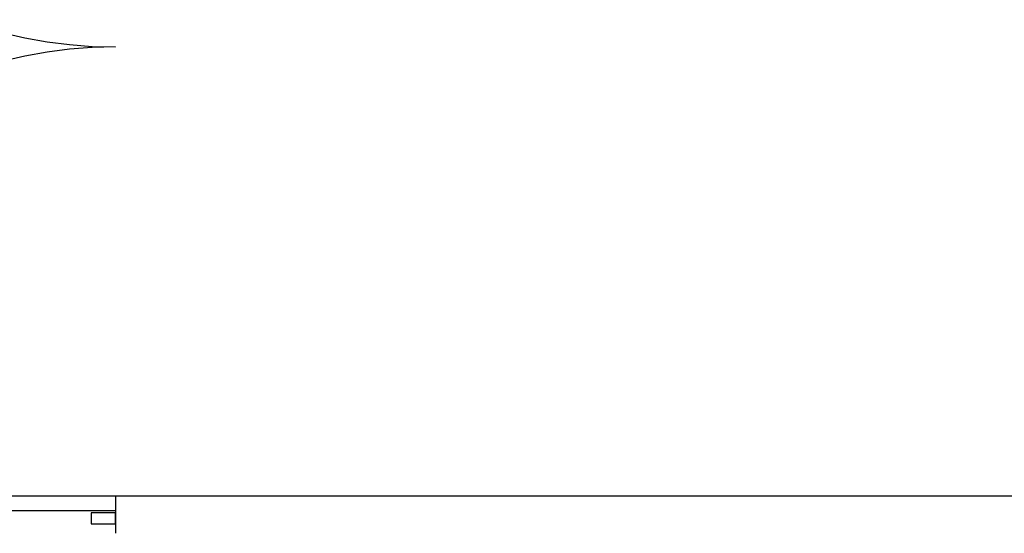
# Model space of a CAD drawing. Units: millimetres. Extents: x 127546 to 791613, y 157539 to 263348.
# Drawn here: x 135400 to 138031, y 199425 to 200798 of the extents above; entities that cross this region are included whole.
import ezdxf

# ---------------------------------------------------------------- set-up
doc = ezdxf.new("R2010")
doc.units = ezdxf.units.MM
doc.header["$LTSCALE"] = 10
doc.layers.add('도면층2', color=254, linetype='Continuous')

msp = doc.modelspace()

# ---------------------------------------------------------------- linework, layer by layer
at = {"layer": '도면층2', "color": 253}
for p, q in [((134490.409, 199525.089), (135655.409, 199525.089)), ((135655.409, 199525.089), (135655.409, 199425.089)), ((135655.409, 199525.089), (147255.409, 199525.089)), ((135655.409, 199485.089), (134490.409, 199485.089)), ((135655.409, 199480.089), (135590.409, 199480.089)), ((135590.409, 199480.089), (135590.409, 199450.089)), ((135655.409, 199450.089), (135655.409, 199480.089)), ((135590.409, 199450.089), (135655.409, 199450.089))]:
    msp.add_line(p, q, dxfattribs=at)
for centre, start, end in [((135655.409, 201925.089), 180, 270), ((135655.409, 199525.089), 90, 180)]:
    msp.add_arc(centre, 1200, start, end, dxfattribs=at)

doc.saveas('drawing.dxf')
